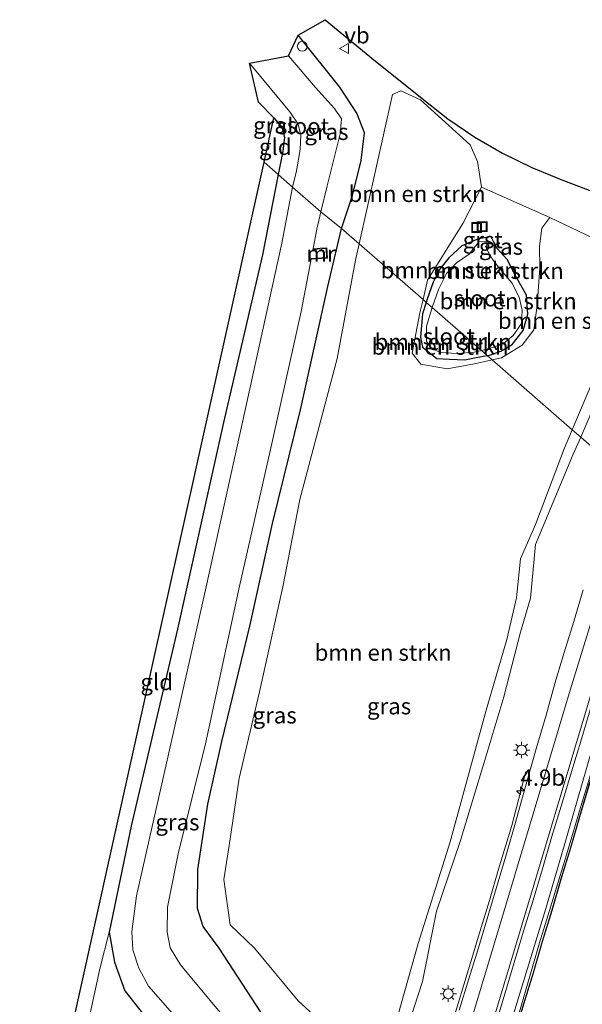
# Model space of a CAD drawing. Units: metres. Extents: x 70806 to 80012, y 431248 to 437503.
# Drawn here: x 72907 to 72994, y 434089 to 434240 of the extents above; entities that cross this region are included whole.
import ezdxf
from ezdxf.enums import TextEntityAlignment as Align

# ---------------------------------------------------------------- set-up
doc = ezdxf.new("R2010")
doc.units = ezdxf.units.M
doc.linetypes.add('IE-TERREINAFSCHEIDING', pattern=[10, 8, -2])
doc.layers.get('0').update_dxf_attribs({"lineweight": 25})
for name, color, linetype, lineweight in [('B-ME-AL-OVERIG-S-B1', 7, 'Continuous', 18), ('B-ME-AM-KILOMETR-S-B1', 7, 'Continuous', 18), ('B-ME-BV-GELEIDECONSTRUCTIE-GELEIDERAIL-L-B1', 213, 'BV-GELEIDERAIL', 18), ('B-ME-GR-BOMENSTRUIKEN-GV-B6', 93, 'Continuous', 18), ('B-ME-GW-INSTEEKWATERGANG-L-B1', 10, 'Continuous', 25), ('B-ME-GW-KRUINLIJN-L-B1', 93, 'Continuous', 18), ('B-ME-IE-GRASLAND-GV-B6', 93, 'Continuous', 18), ('B-ME-IE-GRONDWERKLIJN-GROND_INGERICHT-GV-B6', 253, 'Continuous', 18), ('B-ME-IE-HULPGEOMETRIE-L-B1', 53, 'Continuous', 18), ('B-ME-IE-INRICHTINGSELEMENT-S-B1', 253, 'Continuous', 18), ('B-ME-IE-MEUBILAIR_WEGMEUBILAIR-LICHTMAST-S-B1', 8, 'Continuous', 18), ('B-ME-IE-TERREINAFSCHEIDING-RASTERHEKWERK-L-B1', 8, 'IE-TERREINAFSCHEIDING', 18), ('B-ME-KG-KADASTRAAL-OPNAMEDTMGRENS-L-B1', 10, 'Continuous', 25), ('B-ME-MW-MUUR-GV-B6', 8, 'IE-TERREINAFSCHEIDING-KUNSTMATIG', 18), ('B-ME-OG-WATER-GV-B6', 153, 'Continuous', 18), ('B-ME-VH-VERH_SOORT-BITUMEN-GV-B6', 8, 'IE-TERREINAFSCHEIDING-NATUURLIJK-HOUTWAL', 18), ('B-ME-VH-VERH_SOORT-GV-B6', 8, 'Continuous', 18), ('B-ME-VW-MARKERING-STREEP-015-L-B1', 7, 'Continuous', 18), ('B-ME-VW-MEUBILAIR_WEGMEUBILAIR-VERKEERSBORD-S-B1', 8, 'Continuous', 18)]:
    doc.layers.add(name, color=color, linetype=linetype, lineweight=lineweight)
doc.styles.add('NLCS-ISO', font='NLCS-ISO.TTF')
doc.linetypes.add('BV-GELEIDERAIL', pattern='A,10,-3,[108,NLCS.SHX,S=1,R=0,X=0,Y=0],-3', length=16)
doc.linetypes.add('IE-TERREINAFSCHEIDING-KUNSTMATIG', pattern='A,4,[82,NLCS.SHX,S=0.75,R=90,X=0,Y=0],4,-2', length=10)
doc.linetypes.add('IE-TERREINAFSCHEIDING-NATUURLIJK-HOUTWAL', pattern='A,7,-1.5,[67,NLCS.SHX,S=0.75,R=45,X=0,Y=0],-1.5,7,-1.5,[70,NLCS.SHX,S=0.75,R=0,X=0,Y=0],-1.5', length=20)

# ---------------------------------------------------------------- blocks, each defined once
blk = doc.blocks.new('put')
for p, q in [((0.75, 0.75), (-0.75, 0.75)), ((-0.75, 0.75), (-0.75, -0.75)), ((0.75, -0.75), (0.75, 0.75)), ((-0.75, -0.75), (0.75, -0.75))]:
    blk.add_line(p, q)
blk.add_lwpolyline([(-0.625, 0.625), (0.625, 0.625), (0.625, -0.625), (-0.625, -0.625)], close=True)
blk = doc.blocks.new('verkeersbord')
for p, q in [((0, 0.75), (-0.75, -0.625)), ((0.75, -0.625), (0, 0.75)), ((-0.75, -0.625), (0.75, -0.625))]:
    blk.add_line(p, q)
blk = doc.blocks.new('dtb')
blk.add_circle((0, 0), 0.75)
blk = doc.blocks.new('hecto')
for p, q in [((0, 0.625), (-0.625, 0)), ((0, -0.625), (0, 0.625)), ((-0.625, 0), (0.625, 0)), ((0.625, 0), (0, -0.625))]:
    blk.add_line(p, q)
blk = doc.blocks.new('lantaarnpaal')
for p, q in [((-0.75, 0), (-1.25, 0)), ((-0.88, 0.88), (-0.53, 0.53)), ((0, 0.75), (0, 1.25)), ((0.53, 0.53), (0.88, 0.88)), ((0.75, 0), (1.25, 0)), ((-0.53, -0.53), (-0.88, -0.88)), ((0, -0.75), (0, -1.25)), ((0.53, -0.53), (0.88, -0.88))]:
    blk.add_line(p, q)
blk.add_circle((0, 0), 0.75)

msp = doc.modelspace()

# ---------------------------------------------------------------- linework, layer by layer
at = {"layer": 'B-ME-BV-GELEIDECONSTRUCTIE-GELEIDERAIL-L-B1'}
msp.add_line((72982.88, 434116.75, 1.41), (72985.05, 434125.02, 1.06), dxfattribs=at)
for points in [[(72936.68, 433943.88, 2.91), (72939.07, 433951.75, 2.96), (72943.54, 433966.07, 3.01), (72948.11, 433980.35, 3.03), (72951.2, 433989.87, 2.99), (72954.32, 433999.37, 2.95), (72955.88, 434004.12, 2.92), (72962.27, 434023.07, 2.67), (72965.44, 434032.55, 2.57), (72968.58, 434042.05, 2.54), (72971.71, 434051.55, 2.39), (72974.79, 434061.04, 2.12), (72977.79, 434070.58, 1.94), (72979.34, 434075.34, 1.82), (72980.81, 434080.11, 1.73), (72983.73, 434089.68, 1.61), (72988.08, 434104.04, 1.53), (72990.93, 434113.62, 1.5), (72995.12, 434128.15, 1.43), (72998.06, 434138.17, 1.44), (73000.95, 434147.74, 1.42), (73004.01, 434157.26, 1.41), (73005.65, 434161.98, 1.42), (73006.64, 434164.77, 1.42)], [(72929.94, 433948.95, 2.82), (72932.01, 433956.36, 2.86), (72934.78, 433965.96, 2.88), (72937.69, 433975.53, 2.89), (72939.22, 433980.3, 2.9), (72940.69, 433985.08, 2.88), (72942.22, 433989.84, 2.88), (72946.82, 434004.13, 2.8), (72948.39, 434008.87, 2.77), (72951.62, 434018.34, 2.65), (72956.37, 434032.56, 2.47), (72959.55, 434042.04, 2.39), (72963.07, 434052.75, 2.21), (72966.16, 434062.26, 2.01), (72970.68, 434076.56, 1.79), (72972.17, 434081.34, 1.73), (72973.62, 434086.12, 1.69), (72976.55, 434095.68, 1.55), (72978.01, 434100.46, 1.5), (72979.46, 434105.25, 1.49), (72980.87, 434110.04, 1.44), (72982.88, 434116.75, 1.41)]]:
    msp.add_polyline3d(points, dxfattribs=at)
at = {"layer": 'B-ME-GR-BOMENSTRUIKEN-GV-B6'}
for points in [[(72959.48, 434205.94, -0.41), (72964.62, 434228.79, 0.03), (72965.9, 434229.37, 0.09), (72968.89, 434228, 0.14), (72976.52, 434221.1, 0.09), (72977.62, 434218.54, 0.14), (72978.24, 434214.61, 0.08), (72975.36, 434209.06, -0.23), (72969.99, 434200.34, -0.34), (72969.29, 434197.38, -0.33), (72959.48, 434205.94, -0.41)], [(72978.99, 434206.87, -0.29), (72977.79, 434206.68, -0.53), (72975.21, 434205.61, -0.32), (72973.22, 434203.76, -0.31), (72971.8, 434202, -0.33), (72970.86, 434200.03, -0.44), (72969.94, 434197.45, -0.44), (72969.78, 434196.95, -0.43), (72969.29, 434197.38, -0.33), (72969.99, 434200.34, -0.34), (72975.36, 434209.06, -0.23), (72978.24, 434214.61, 0.08), (72988.71, 434209.94, 0.11), (72987.51, 434208.32, 0.15), (72987.13, 434205.58, 0.11), (72987.19, 434202.26, -0.02), (72986.79, 434196.49, -0.17), (72986.24, 434192.76, -0.35), (72984.49, 434190.4, -0.33), (72981.33, 434188.47, -0.4), (72979.87, 434188.15, -0.38), (72979.13, 434188.79, -0.44), (72979.34, 434188.82, -0.43), (72981.2, 434189.46, -0.49), (72982.96, 434190.5, -0.55), (72984.65, 434192.63, -0.6), (72985.36, 434195.12, -0.63), (72985.12, 434198.04, -0.52), (72983.61, 434200.77, -0.39), (72982.18, 434203.53, -0.18), (72980.66, 434205.21, -0.23), (72980.08, 434206.3, -0.09), (72979.73, 434206.98, -0.13), (72978.99, 434206.87, -0.29)], [(73002.15, 434201.79, 0.15), (72997.02, 434194.18, 0.16), (72995.67, 434185.76, 0.14), (72992.14, 434177.43, 0.05), (72979.87, 434188.15, -0.38), (72981.33, 434188.47, -0.4), (72984.49, 434190.4, -0.33), (72986.24, 434192.76, -0.35), (72986.79, 434196.49, -0.17), (72987.19, 434202.26, -0.02), (72987.13, 434205.58, 0.11), (72987.51, 434208.32, 0.15), (72988.71, 434209.94, 0.11), (73001.92, 434203.69, 0.17), (73002.15, 434201.79, 0.15)], [(72977.85, 434206.21, -0.78), (72976.37, 434204.33, -0.81), (72974.4, 434203, -0.82), (72972.89, 434201.38, -0.84), (72971.65, 434198.91, -0.81), (72970.71, 434196.34, -0.82), (72970.66, 434196.18, -0.82), (72969.78, 434196.95, -0.43), (72969.94, 434197.45, -0.44), (72970.86, 434200.03, -0.44), (72971.8, 434202, -0.33), (72973.22, 434203.76, -0.31), (72975.21, 434205.61, -0.32), (72977.79, 434206.68, -0.53), (72977.85, 434206.21, -0.78)], [(72979.04, 434206.28, -0.83), (72978.99, 434206.87, -0.29), (72979.73, 434206.98, -0.13), (72980.08, 434206.3, -0.09), (72980.66, 434205.21, -0.23), (72982.18, 434203.53, -0.18), (72983.61, 434200.77, -0.39), (72985.12, 434198.04, -0.52), (72985.36, 434195.12, -0.63), (72984.65, 434192.63, -0.6), (72982.96, 434190.5, -0.55), (72981.2, 434189.46, -0.49), (72979.34, 434188.82, -0.43), (72979.13, 434188.79, -0.44), (72978.24, 434189.57, -0.82), (72979.53, 434189.87, -0.82), (72981.63, 434190.65, -0.82), (72983.11, 434191.89, -0.83), (72984.36, 434193.72, -0.8), (72984.47, 434195.75, -0.85), (72984.04, 434197.77, -0.82), (72982.9, 434199.97, -0.82), (72980.85, 434202.33, -0.83), (72979.89, 434203.64, -0.81), (72979.02, 434205.14, -0.85), (72979.04, 434206.28, -0.83)], [(72955.98, 434084.58, -0.28), (72950.13, 434089.86, -0.27), (72943.46, 434097.94, -0.37), (72939.71, 434101.53, -0.44), (72938.77, 434108.48, -0.45), (72939.59, 434113.71, -0.36), (72941.12, 434123.99, -0.63), (72944.2, 434137.25, -0.59), (72947.82, 434153.32, -0.64), (72950.42, 434166.74, -0.68), (72956.14, 434188.36, -0.57), (72958.92, 434203.43, -0.46), (72959.48, 434205.94, -0.41), (72969.29, 434197.38, -0.33), (72968.81, 434195.36, -0.32), (72967.62, 434189.18, -0.41), (72968.94, 434187.47, -0.41), (72972.96, 434186.74, -0.31), (72977.16, 434187.54, -0.36), (72979.87, 434188.15, -0.38), (72992.14, 434177.43, 0.05)], [(72979.87, 434188.15, -0.38), (72977.16, 434187.54, -0.36), (72972.96, 434186.74, -0.31), (72968.94, 434187.47, -0.41), (72967.62, 434189.18, -0.41), (72968.81, 434195.36, -0.32), (72969.29, 434197.38, -0.33), (72969.78, 434196.95, -0.43), (72969.22, 434195.21, -0.38), (72968.9, 434191.64, -0.54), (72969.19, 434190.08, -0.54), (72971.42, 434188.36, -0.55), (72973.35, 434188.26, -0.55), (72975.69, 434188.16, -0.43), (72977.42, 434188.49, -0.52), (72979.13, 434188.79, -0.44), (72979.87, 434188.15, -0.38)], [(72970.66, 434196.18, -0.82), (72969.81, 434193.31, -0.82), (72969.79, 434190.98, -0.83), (72970.56, 434189.89, -0.83), (72971.95, 434189.25, -0.81), (72974.49, 434189.09, -0.82), (72977.13, 434189.3, -0.82), (72978.24, 434189.57, -0.82), (72979.13, 434188.79, -0.44), (72977.42, 434188.49, -0.52), (72975.69, 434188.16, -0.43), (72973.35, 434188.26, -0.55), (72971.42, 434188.36, -0.55), (72969.19, 434190.08, -0.54), (72968.9, 434191.64, -0.54), (72969.22, 434195.21, -0.38), (72969.78, 434196.95, -0.43), (72970.66, 434196.18, -0.82)], [(72992.14, 434177.43, 0.05), (72990.9, 434174.49, 0.01), (72986.5, 434162.9, 0.08), (72984.24, 434157.62, -0.06), (72983.63, 434151.64, -0.13), (72982.12, 434145.29, -0.19), (72978.95, 434134.45, -0.36), (72973.46, 434114.27, -0.28), (72968.52, 434098.66, -0.49), (72964.46, 434084.17, -0.29)]]:
    msp.add_polyline3d(points, dxfattribs=at)
at = {"layer": 'B-ME-GW-INSTEEKWATERGANG-L-B1'}
for points in [[(72956.79, 434208.29, -0.47), (72958.49, 434213.35, -0.46), (72959.79, 434218.72, -0.51), (72960.31, 434222.94, -0.48), (72959.12, 434225.96, -0.3), (72956.55, 434229.92, -0.22), (72950.17, 434237.91, -0.14)], [(72946.44, 434225.24, -0.76), (72947.63, 434223.79, -0.81), (72948.07, 434222.3, -0.77), (72947.8, 434220.11, -0.73), (72947.1, 434216.53, -0.75)], [(72947.1, 434216.53, -0.75), (72944.69, 434204.24, -0.75), (72938.7, 434178.56, -0.75), (72931.63, 434146.86, -0.75), (72924.6, 434116.93, -0.72), (72921.17, 434100.42, -0.64), (72922.01, 434095.82, -0.64), (72923.56, 434091.41, -0.64), (72927.79, 434086.08, -0.58)], [(72963.03, 434061.82, -1.28), (72961.46, 434066.07, -1.19), (72959.22, 434069.11, -1.38), (72952.49, 434075.82, -1.37), (72945.19, 434086.99, -0.78), (72938.05, 434097.94, -0.34), (72935.61, 434101.29, -0.35), (72934.7, 434104.05, -0.36), (72934.76, 434110, -0.45), (72936.31, 434120.03, -0.63), (72938.43, 434129.63, -0.61), (72942.74, 434147.33, -0.61), (72946.2, 434163.04, -0.67), (72950.51, 434180.5, -0.56), (72954.68, 434199.36, -0.52), (72956.79, 434208.29, -0.47)], [(72977.79, 434206.68, -0.53), (72975.21, 434205.61, -0.32), (72973.22, 434203.76, -0.31), (72971.8, 434202, -0.33), (72970.86, 434200.03, -0.44), (72969.94, 434197.45, -0.44), (72969.78, 434196.95, -0.43)], [(72979.13, 434188.79, -0.44), (72979.34, 434188.82, -0.43), (72981.2, 434189.46, -0.49), (72982.96, 434190.5, -0.55), (72984.65, 434192.63, -0.6), (72985.36, 434195.12, -0.63), (72985.12, 434198.04, -0.52), (72983.61, 434200.77, -0.39), (72982.18, 434203.53, -0.18), (72980.66, 434205.21, -0.23), (72980.08, 434206.3, -0.09), (72979.73, 434206.98, -0.13), (72978.99, 434206.87, -0.29), (72977.79, 434206.68, -0.53)], [(72969.78, 434196.95, -0.43), (72969.22, 434195.21, -0.38), (72968.9, 434191.64, -0.54), (72969.19, 434190.08, -0.54), (72971.42, 434188.36, -0.55), (72973.35, 434188.26, -0.55), (72975.69, 434188.16, -0.43), (72977.42, 434188.49, -0.52), (72979.13, 434188.79, -0.44)]]:
    msp.add_polyline3d(points, dxfattribs=at)
at = {"layer": 'B-ME-GW-KRUINLIJN-L-B1'}
for points in [[(72993.45, 434176.29, 0.23), (72996.75, 434183.88, 0.15), (73002.15, 434201.79, 0.15)], [(72966.92, 434073.69, 1), (72965.54, 434075.06, 0.7), (72964.78, 434077.06, 0.6), (72965.92, 434082.78, 0.47), (72969.19, 434092.86, 0.44), (72971.36, 434103.64, 0.37), (72974.99, 434114.28, 0.22), (72978.74, 434126.75, 0.22), (72981.68, 434136.5, 0.34), (72984.2, 434146.39, 0.23), (72985.73, 434151.59, 0.27), (72986.5, 434159.83, 0.06), (72992.3, 434173.66, 0.25), (72993.45, 434176.29, 0.23)]]:
    msp.add_polyline3d(points, dxfattribs=at)
at = {"layer": 'B-ME-IE-GRASLAND-GV-B6'}
for points in [[(73001.92, 434203.69, 0.17), (72988.71, 434209.94, 0.11), (72978.24, 434214.61, 0.08), (72977.62, 434218.54, 0.14), (72976.52, 434221.1, 0.09), (72968.89, 434228, 0.14), (72965.9, 434229.37, 0.09), (72964.62, 434228.79, 0.03), (72959.48, 434205.94, -0.41), (72956.79, 434208.29, -0.47), (72958.49, 434213.35, -0.46), (72959.79, 434218.72, -0.51), (72960.31, 434222.94, -0.48), (72959.12, 434225.96, -0.3), (72956.55, 434229.92, -0.22), (72950.17, 434237.91, -0.14), (72954.26, 434240.28, 0.11), (72962, 434233.95, 0.17), (72965.25, 434231.33, 0.15), (72969.14, 434228.2, 0.15), (72973.06, 434225.08, 0.16), (72977.21, 434222.29, 0.16), (72981.47, 434219.82, 0.16), (72985.96, 434217.6, 0.16), (72990.58, 434215.73, 0.17), (72995.26, 434213.96, 0.2)], [(72958.49, 434213.35, -0.46), (72956.79, 434208.29, -0.47), (72953.64, 434210.83, -2.21), (72954.58, 434214.81, -2.21), (72956.59, 434222.8, -2.21), (72956.78, 434225.09, -2.21), (72955.71, 434226.68, -2.21), (72952.8, 434229.88, -2.21), (72948.65, 434234.75, -2.21), (72950.17, 434237.91, -0.14), (72956.55, 434229.92, -0.22), (72959.12, 434225.96, -0.3), (72960.31, 434222.94, -0.48), (72959.79, 434218.72, -0.51), (72958.49, 434213.35, -0.46)], [(72949.27, 434214.59, -2.21), (72947.1, 434216.53, -0.75), (72947.8, 434220.11, -0.73), (72948.07, 434222.3, -0.77), (72947.63, 434223.79, -0.81), (72946.44, 434225.24, -0.76), (72944.08, 434227.64, -0.5), (72942.68, 434233.6, -2.21), (72948.85, 434226.18, -2.21), (72950.15, 434224.26, -2.21), (72950.57, 434222.59, -2.21), (72950.47, 434220.39, -2.21), (72949.88, 434217.09, -2.21), (72949.27, 434214.59, -2.21)], [(72927.79, 434086.08, -0.58), (72923.56, 434091.41, -0.64), (72922.01, 434095.82, -0.64), (72921.17, 434100.42, -0.64), (72924.6, 434116.93, -0.72), (72931.63, 434146.86, -0.75), (72938.7, 434178.56, -0.75), (72944.69, 434204.24, -0.75), (72947.1, 434216.53, -0.75), (72949.27, 434214.59, -2.21), (72947.62, 434206.01, -2.21), (72942.18, 434181.15, -2.21), (72935.83, 434152.42, -2.21), (72929.99, 434126.29, -2.21), (72925.38, 434106, -2.21), (72924.65, 434100.5, -2.21), (72924.82, 434097.71, -2.21), (72925.7, 434094.91, -2.21), (72927.21, 434092.15, -2.21), (72937.19, 434080.76, -2.21)], [(72952.44, 434205.21, -2.21), (72952.99, 434208.18, -2.21), (72953.64, 434210.83, -2.21), (72956.79, 434208.29, -0.47), (72954.68, 434199.36, -0.52), (72950.51, 434180.5, -0.56), (72946.2, 434163.04, -0.67), (72942.74, 434147.33, -0.61), (72938.43, 434129.63, -0.61), (72936.31, 434120.03, -0.63), (72934.76, 434110, -0.45), (72934.7, 434104.05, -0.36), (72935.61, 434101.29, -0.35), (72938.05, 434097.94, -0.34), (72945.19, 434086.99, -0.78)], [(72945.19, 434086.99, -0.78), (72938.05, 434097.94, -0.34), (72935.61, 434101.29, -0.35), (72934.7, 434104.05, -0.36), (72934.76, 434110, -0.45), (72936.31, 434120.03, -0.63), (72938.43, 434129.63, -0.61), (72942.74, 434147.33, -0.61), (72946.2, 434163.04, -0.67), (72950.51, 434180.5, -0.56), (72954.68, 434199.36, -0.52), (72956.79, 434208.29, -0.47)], [(72956.79, 434208.29, -0.47), (72959.48, 434205.94, -0.41), (72958.92, 434203.43, -0.46), (72956.14, 434188.36, -0.57), (72950.42, 434166.74, -0.68), (72947.82, 434153.32, -0.64), (72944.2, 434137.25, -0.59), (72941.12, 434123.99, -0.63), (72939.59, 434113.71, -0.36), (72938.77, 434108.48, -0.45), (72939.71, 434101.53, -0.44), (72943.46, 434097.94, -0.37), (72950.13, 434089.86, -0.27), (72955.98, 434084.58, -0.28)], [(72938.47, 434087.79, -2.21), (72932.12, 434095.4, -2.21), (72930.55, 434098.02, -2.21), (72930.05, 434100.42, -2.21), (72930.1, 434104.26, -2.21), (72931.77, 434112.39, -2.21), (72935.95, 434129.26, -2.21), (72941.13, 434153.47, -2.21), (72945.91, 434174.4, -2.21), (72950.63, 434195.56, -2.21), (72952.13, 434203.57, -2.21), (72954.63, 434203.71, -1.01), (72954.54, 434205.33, -1.22), (72952.44, 434205.21, -2.21)], [(73002.15, 434201.79, 0.15), (72996.75, 434183.88, 0.15), (72993.45, 434176.29, 0.23), (72992.14, 434177.43, 0.05), (72995.67, 434185.76, 0.14), (72997.02, 434194.18, 0.16), (73002.15, 434201.79, 0.15)], [(72999.84, 434170.72, 0.41), (72993.45, 434176.29, 0.23), (72996.75, 434183.88, 0.15)], [(72964.46, 434084.17, -0.29), (72968.52, 434098.66, -0.49), (72973.46, 434114.27, -0.28), (72978.95, 434134.45, -0.36), (72982.12, 434145.29, -0.19), (72983.63, 434151.64, -0.13), (72984.24, 434157.62, -0.06), (72986.5, 434162.9, 0.08), (72990.9, 434174.49, 0.01), (72992.14, 434177.43, 0.05), (72993.45, 434176.29, 0.23), (72992.3, 434173.66, 0.25), (72986.5, 434159.83, 0.06), (72985.73, 434151.59, 0.27), (72984.2, 434146.39, 0.23), (72981.68, 434136.5, 0.34), (72978.74, 434126.75, 0.22), (72974.99, 434114.28, 0.22), (72971.36, 434103.64, 0.37), (72969.19, 434092.86, 0.44), (72965.92, 434082.78, 0.47)], [(72965.92, 434082.78, 0.47), (72969.19, 434092.86, 0.44), (72971.36, 434103.64, 0.37), (72974.99, 434114.28, 0.22), (72978.74, 434126.75, 0.22), (72981.68, 434136.5, 0.34), (72984.2, 434146.39, 0.23), (72985.73, 434151.59, 0.27), (72986.5, 434159.83, 0.06), (72992.3, 434173.66, 0.25), (72993.45, 434176.29, 0.23), (72999.84, 434170.72, 0.41)], [(72983.31, 434084.57, 2.27), (72984.74, 434089.37, 2.16), (72986.21, 434094.15, 2.1), (72987.6, 434098.95, 2.03), (72989.07, 434103.73, 1.97), (72990.45, 434108.54, 1.89), (72991.92, 434113.31, 1.8), (72993.32, 434118.1, 1.68), (72994.73, 434122.9, 1.57), (72997.45, 434132.03, 1.36), (72999.7, 434139.84, 1.21), (72999.44, 434139.92, 0.74), (73001.37, 434146.38, 0.83), (73001.91, 434148.14, 0.83), (73003.51, 434153.04, 0.81), (73005.52, 434159.17, 0.81), (73006.95, 434163.27, 0.83), (73007.29, 434164.2, 0.83), (73021.28, 434152, 6.52)], [(72993.82, 434152.86, 0.47), (72992.42, 434148.05, 0.51), (72990.93, 434143.28, 0.51), (72989.47, 434138.5, 0.52), (72988.13, 434133.68, 0.56), (72986.72, 434128.88, 0.57), (72984.8, 434122.01, 0.62), (72983.46, 434117.2, 0.63), (72982.06, 434112.4, 0.67), (72980.66, 434107.6, 0.7), (72979.23, 434102.81, 0.73), (72977.76, 434098.03, 0.77), (72976.31, 434093.24, 0.83), (72974.83, 434088.47, 0.88)], [(72980.41, 434086.17, 0.97), (72981.82, 434090.97, 0.9), (72983.25, 434095.76, 0.87), (72984.7, 434100.54, 0.84), (72986.16, 434105.32, 0.79), (72987.57, 434110.12, 0.77), (72988.97, 434114.92, 0.73), (72990.45, 434119.7, 0.69), (72991.87, 434124.49, 0.68), (72993.62, 434130.22, 0.66), (72995.07, 434135.01, 0.64)], [(72994.49, 434122.97, 0.91), (72993.59, 434120.05, 0.97), (72991.42, 434112.76, 0.92), (72988.67, 434103.73, 0.92), (72987.11, 434098.77, 0.99), (72983.8, 434087.32, 1.04)], [(72917.31, 434083.44, -0.52), (72919.75, 434094.77, -0.58), (72921.17, 434100.42, -0.64), (72922.01, 434095.82, -0.64), (72923.56, 434091.41, -0.64), (72927.79, 434086.08, -0.58)]]:
    msp.add_polyline3d(points, dxfattribs=at)
at = {"layer": 'B-ME-IE-GRONDWERKLIJN-GROND_INGERICHT-GV-B6'}
for points in [[(72947.1, 434216.53, -0.75), (72944.93, 434218.43, -0.74), (72946.44, 434225.24, -0.76), (72947.63, 434223.79, -0.81), (72948.07, 434222.3, -0.77), (72947.8, 434220.11, -0.73), (72947.1, 434216.53, -0.75)], [(72947.1, 434216.53, -0.75), (72944.69, 434204.24, -0.75), (72938.7, 434178.56, -0.75), (72931.63, 434146.86, -0.75), (72924.6, 434116.93, -0.72), (72921.17, 434100.42, -0.64), (72919.75, 434094.77, -0.58), (72917.31, 434083.44, -0.52), (72914.18, 434069.66, -0.5), (72912.18, 434060.93, -0.5), (72911.25, 434059.7, -0.51), (72909.61, 434059.44, -0.52), (72944.93, 434218.43, -0.74), (72947.1, 434216.53, -0.75)]]:
    msp.add_polyline3d(points, dxfattribs=at)
at = {"layer": 'B-ME-IE-HULPGEOMETRIE-L-B1'}
msp.add_polyline3d([(72999.84, 434170.72, 0.41), (72993.45, 434176.29, 0.23), (72992.14, 434177.43, 0.05), (72979.87, 434188.15, -0.38), (72979.13, 434188.79, -0.44), (72978.24, 434189.57, -0.82), (72970.66, 434196.18, -0.82), (72969.78, 434196.95, -0.43), (72969.29, 434197.38, -0.33), (72959.48, 434205.94, -0.41), (72956.79, 434208.29, -0.47), (72953.64, 434210.83, -2.21), (72949.27, 434214.59, -2.21), (72947.1, 434216.53, -0.75), (72944.93, 434218.43, -0.74)], dxfattribs=at)
at = {"layer": 'B-ME-IE-TERREINAFSCHEIDING-RASTERHEKWERK-L-B1'}
msp.add_polyline3d([(72999.64, 434139.82, 1.23), (72998.35, 434135.37, 1.28), (72993.26, 434118.14, 1.67), (72991.86, 434113.35, 1.79), (72990.39, 434108.57, 1.89), (72989.01, 434103.77, 1.97), (72987.54, 434098.99, 2.03), (72986.15, 434094.18, 2.1), (72984.68, 434089.4, 2.16), (72983.25, 434084.6, 2.26)], dxfattribs=at)
at = {"layer": 'B-ME-KG-KADASTRAAL-OPNAMEDTMGRENS-L-B1'}
for points in [[(72944.93, 434218.43, -0.74), (72946.44, 434225.24, -0.76), (72944.08, 434227.64, -0.5), (72942.68, 434233.6, -2.21), (72948.65, 434234.75, -2.21), (72950.17, 434237.91, -0.14), (72954.26, 434240.28, 0.11), (72962, 434233.95, 0.17), (72965.25, 434231.33, 0.15), (72969.14, 434228.2, 0.15), (72973.06, 434225.08, 0.16), (72977.21, 434222.29, 0.16), (72981.47, 434219.82, 0.16), (72985.96, 434217.6, 0.16), (72990.58, 434215.73, 0.17), (72995.26, 434213.96, 0.2)], [(72914.37, 433960.76, -1.11), (72934.23, 434013.72, -0.74), (72928.32, 434020.86, -0.8), (72920.15, 434030.52, -0.8), (72914.01, 434037.91, -0.96), (72911.64, 434040.44, -0.95), (72910.25, 434043.21, -2.21), (72908.24, 434046.32, -2.21), (72911.58, 434048.09, -0.3), (72907.46, 434050.6, -0.25), (72909.01, 434053.49, -0.2), (72909.61, 434059.44, -0.52), (72944.93, 434218.43, -0.74)]]:
    msp.add_polyline3d(points, dxfattribs=at)
at = {"layer": 'B-ME-MW-MUUR-GV-B6'}
for points in [[(72952.44, 434205.21, -2.21), (72954.54, 434205.33, -1.22), (72954.63, 434203.71, -1.01), (72952.13, 434203.57, -2.21), (72952.16, 434203.7, -2.21), (72954.5, 434203.83, -2.21), (72954.42, 434205.2, -2.21), (72952.41, 434205.08, -2.21), (72952.44, 434205.21, -2.21)], [(72983.8, 434087.32, 1.04), (72987.11, 434098.77, 0.99), (72988.67, 434103.73, 0.92), (72991.42, 434112.76, 0.92), (72993.59, 434120.05, 0.97), (72994.49, 434122.97, 0.91), (72995.71, 434127.15, 0.78), (72998.2, 434135.55, 0.74), (72999.44, 434139.92, 0.74), (72999.7, 434139.84, 1.21), (72997.45, 434132.03, 1.36), (72994.73, 434122.9, 1.57), (72993.32, 434118.1, 1.68), (72991.92, 434113.31, 1.8), (72990.45, 434108.54, 1.89), (72989.07, 434103.73, 1.97), (72987.6, 434098.95, 2.03), (72986.21, 434094.15, 2.1), (72984.74, 434089.37, 2.16), (72983.31, 434084.57, 2.27)]]:
    msp.add_polyline3d(points, dxfattribs=at)
at = {"layer": 'B-ME-OG-WATER-GV-B6'}
for points in [[(72954.58, 434214.81, -2.21), (72953.64, 434210.83, -2.21), (72949.27, 434214.59, -2.21), (72949.88, 434217.09, -2.21), (72950.47, 434220.39, -2.21), (72950.57, 434222.59, -2.21), (72950.15, 434224.26, -2.21), (72948.85, 434226.18, -2.21), (72942.68, 434233.6, -2.21), (72948.65, 434234.75, -2.21), (72952.8, 434229.88, -2.21), (72955.71, 434226.68, -2.21), (72956.78, 434225.09, -2.21), (72956.59, 434222.8, -2.21), (72954.58, 434214.81, -2.21)], [(72937.19, 434080.76, -2.21), (72927.21, 434092.15, -2.21), (72925.7, 434094.91, -2.21), (72924.82, 434097.71, -2.21), (72924.65, 434100.5, -2.21), (72925.38, 434106, -2.21), (72929.99, 434126.29, -2.21), (72935.83, 434152.42, -2.21), (72942.18, 434181.15, -2.21), (72947.62, 434206.01, -2.21), (72949.27, 434214.59, -2.21), (72953.64, 434210.83, -2.21), (72952.99, 434208.18, -2.21), (72952.44, 434205.21, -2.21), (72952.41, 434205.08, -2.21), (72954.42, 434205.2, -2.21), (72954.5, 434203.83, -2.21), (72952.16, 434203.7, -2.21), (72952.13, 434203.57, -2.21), (72950.63, 434195.56, -2.21), (72945.91, 434174.4, -2.21), (72941.13, 434153.47, -2.21), (72935.95, 434129.26, -2.21), (72931.77, 434112.39, -2.21), (72930.1, 434104.26, -2.21), (72930.05, 434100.42, -2.21), (72930.55, 434098.02, -2.21), (72932.12, 434095.4, -2.21), (72938.47, 434087.79, -2.21)], [(72970.66, 434196.18, -0.82), (72970.71, 434196.34, -0.82), (72971.65, 434198.91, -0.81), (72972.89, 434201.38, -0.84), (72974.4, 434203, -0.82), (72976.37, 434204.33, -0.81), (72977.85, 434206.21, -0.78), (72979.04, 434206.28, -0.83), (72979.02, 434205.14, -0.85), (72979.89, 434203.64, -0.81), (72980.85, 434202.33, -0.83), (72982.9, 434199.97, -0.82), (72984.04, 434197.77, -0.82), (72984.47, 434195.75, -0.85), (72984.36, 434193.72, -0.8), (72983.11, 434191.89, -0.83), (72981.63, 434190.65, -0.82), (72979.53, 434189.87, -0.82), (72978.24, 434189.57, -0.82), (72970.66, 434196.18, -0.82)], [(72970.66, 434196.18, -0.82), (72978.24, 434189.57, -0.82), (72977.13, 434189.3, -0.82), (72974.49, 434189.09, -0.82), (72971.95, 434189.25, -0.81), (72970.56, 434189.89, -0.83), (72969.79, 434190.98, -0.83), (72969.81, 434193.31, -0.82), (72970.66, 434196.18, -0.82)]]:
    msp.add_polyline3d(points, dxfattribs=at)
at = {"layer": 'B-ME-VH-VERH_SOORT-BITUMEN-GV-B6'}
for points in [[(72974.83, 434088.47, 0.88), (72976.31, 434093.24, 0.83), (72977.76, 434098.03, 0.77), (72979.23, 434102.81, 0.73), (72980.66, 434107.6, 0.7), (72982.06, 434112.4, 0.67), (72983.46, 434117.2, 0.63), (72984.8, 434122.01, 0.62), (72986.72, 434128.88, 0.57), (72988.13, 434133.68, 0.56), (72989.47, 434138.5, 0.52), (72990.93, 434143.28, 0.51), (72992.42, 434148.05, 0.51), (72993.82, 434152.86, 0.47)], [(72995.07, 434135.01, 0.64), (72993.62, 434130.22, 0.66), (72991.87, 434124.49, 0.68), (72990.45, 434119.7, 0.69), (72988.97, 434114.92, 0.73), (72987.57, 434110.12, 0.77), (72986.16, 434105.32, 0.79), (72984.7, 434100.54, 0.84), (72983.25, 434095.76, 0.87), (72981.82, 434090.97, 0.9), (72980.41, 434086.17, 0.97)]]:
    msp.add_polyline3d(points, dxfattribs=at)
at = {"layer": 'B-ME-VH-VERH_SOORT-GV-B6'}
msp.add_polyline3d([(72978.99, 434206.87, -0.29), (72979.04, 434206.28, -0.83), (72977.85, 434206.21, -0.78), (72977.79, 434206.68, -0.53), (72978.99, 434206.87, -0.29)], dxfattribs=at)
at = {"layer": 'B-ME-VW-MARKERING-STREEP-015-L-B1'}
for points in [[(72932.35, 433947.13, 2.15), (72933.14, 433950.01, 2.17), (72937.69, 433965.85, 2.22), (72940.98, 433976.83, 2.24), (72944.96, 433989.5, 2.2), (72949.44, 434003.24, 2.15), (72954.38, 434018.03, 2.01), (72959.97, 434034.74, 1.78), (72966.22, 434053.62, 1.53), (72971.31, 434069.53, 1.23), (72976.98, 434087.91, 0.96), (72980.42, 434099.42, 0.84), (72986.15, 434118.53, 0.7), (72991.84, 434137.52, 0.63), (72997.1, 434154.58, 0.59), (73000.03, 434163.53, 0.55), (73001.92, 434168.89, 0.55)], [(72935.12, 433945.05, 2.22), (72936.27, 433949.25, 2.24), (72940.12, 433962.68, 2.29), (72944.34, 433976.74, 2.31), (72947.53, 433986.98, 2.27), (72951.74, 433999.91, 2.22), (72956.97, 434015.59, 2.07), (72961.98, 434030.54, 1.88), (72967.76, 434047.99, 1.65), (72970.03, 434054.91, 1.54), (72974.49, 434068.83, 1.28), (72980.34, 434087.88, 1.01), (72983.5, 434098.41, 0.9), (72989.21, 434117.51, 0.75), (72989.54, 434118.55, 0.75), (72995.26, 434137.68, 0.68), (73000.88, 434155.86, 0.65), (73002.77, 434161.58, 0.63), (73003.75, 434164.43, 0.62), (73004.54, 434166.61, 0.62)]]:
    msp.add_polyline3d(points, dxfattribs=at)

# ---------------------------------------------------------------- block references
at = {"layer": 'B-ME-AL-OVERIG-S-B1', "rotation": 90}
msp.add_blockref('dtb', (72950.76, 434236.19, -0.39), dxfattribs=at)
at = {"layer": 'B-ME-AM-KILOMETR-S-B1', "rotation": 90}
msp.add_blockref('hecto', (72984.22, 434122.07, 1.19), dxfattribs=at)
at = {"layer": 'B-ME-IE-INRICHTINGSELEMENT-S-B1', "rotation": 90}
for p in [(72977.49, 434208.42, -0.22), (72978.35, 434208.56, -0.23)]:
    msp.add_blockref('put', p, dxfattribs=at)
at = {"layer": 'B-ME-IE-MEUBILAIR_WEGMEUBILAIR-LICHTMAST-S-B1', "rotation": 90}
for p in [(72984.39, 434128.33, 0.6), (72973.14, 434090.96, 0.79)]:
    msp.add_blockref('lantaarnpaal', p, dxfattribs=at)
at = {"layer": 'B-ME-VW-MEUBILAIR_WEGMEUBILAIR-VERKEERSBORD-S-B1', "rotation": 90}
msp.add_blockref('verkeersbord', (72957.22, 434235.87, 0.09), dxfattribs=at)

# ---------------------------------------------------------------- texts
at = {"layer": 'B-ME-AM-KILOMETR-S-B1', "ltscale": 0.2, "style": 'NLCS-ISO'}
msp.add_text('4.9b', height=2.5, dxfattribs=at).set_placement((72984.22, 434122.07, 1.19), align=Align.BOTTOM_LEFT)
at = {"layer": 'B-ME-GR-BOMENSTRUIKEN-GV-B6', "ltscale": 0.2, "style": 'NLCS-ISO'}
for p in [(72968.37, 434213.59), (72973.3, 434201.89), (72980.34, 434201.79), (72982.33, 434197.14), (72991.26, 434194.14), (72971.89, 434190.17), (72972.36, 434190.89), (72963.17, 434143.26)]:
    msp.add_text('bmn en strkn', height=2.5, dxfattribs=at).set_placement(p, align=Align.MIDDLE_CENTER)
at = {"layer": 'B-ME-IE-GRASLAND-GV-B6', "ltscale": 0.2, "style": 'NLCS-ISO'}
for p in [(72946.62, 434224.1), (72954.48, 434223.1), (72981.23, 434205.5), (72964.08, 434135.05), (72946.54, 434133.65), (72931.64, 434117.26)]:
    msp.add_text('gras', height=2.5, dxfattribs=at).set_placement(p, align=Align.MIDDLE_CENTER)
at = {"layer": 'B-ME-IE-GRONDWERKLIJN-GROND_INGERICHT-GV-B6', "ltscale": 0.2, "style": 'NLCS-ISO'}
for p in [(72946.64, 434220.8), (72928.47, 434138.75)]:
    msp.add_text('gld', height=2.5, dxfattribs=at).set_placement(p, align=Align.MIDDLE_CENTER)
at = {"layer": 'B-ME-MW-MUUR-GV-B6', "ltscale": 0.2, "style": 'NLCS-ISO'}
msp.add_text('mr', height=2.5, dxfattribs=at).set_placement((72953.65, 434204.42), align=Align.MIDDLE_CENTER)
at = {"layer": 'B-ME-OG-WATER-GV-B6', "ltscale": 0.2, "style": 'NLCS-ISO'}
for p in [(72950.89, 434223.97), (72977.96, 434197.58), (72973.24, 434191.75)]:
    msp.add_text('sloot', height=2.5, dxfattribs=at).set_placement(p, align=Align.MIDDLE_CENTER)
at = {"layer": 'B-ME-VH-VERH_SOORT-GV-B6', "ltscale": 0.2, "style": 'NLCS-ISO'}
msp.add_text('grst', height=2.5, dxfattribs=at).set_placement((72978.44, 434206.51), align=Align.MIDDLE_CENTER)
at = {"layer": 'B-ME-VW-MEUBILAIR_WEGMEUBILAIR-VERKEERSBORD-S-B1', "ltscale": 0.2, "style": 'NLCS-ISO'}
msp.add_text('vb', height=2.5, dxfattribs=at).set_placement((72957.22, 434235.87, 0.09), align=Align.BOTTOM_LEFT)

doc.saveas('drawing.dxf')
